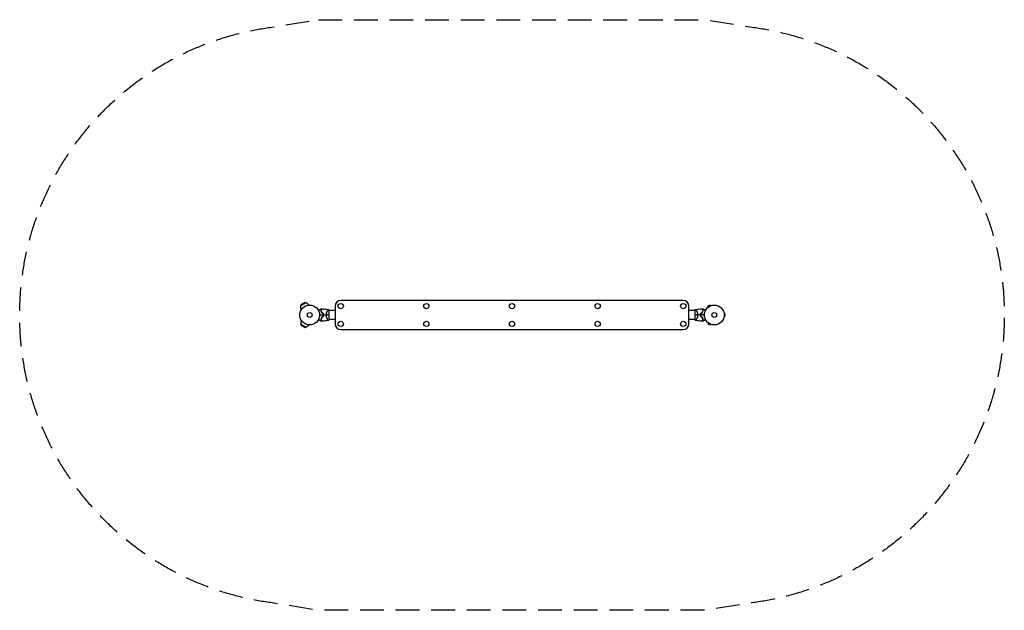
# Model space of a CAD drawing. Units: millimetres. Extents: x -1551 to 3715, y -1577 to 1577.
import ezdxf

# ---------------------------------------------------------------- set-up
doc = ezdxf.new("R2010")
doc.units = ezdxf.units.MM
doc.header["$LTSCALE"] = 20
doc.linetypes.add('HIDDEN', pattern=[9.525, 6.35, -3.175])
doc.layers.add('2d', color=230, linetype='Continuous')
doc.layers.add('EN-Safetyzone', color=93, linetype='HIDDEN')

msp = doc.modelspace()

# ---------------------------------------------------------------- linework, layer by layer
at = {"layer": '2d'}
for p, q in [((-19.4, 65.6), (-47.1, 49.6)), ((-45.9, 53.9), (-47.1, 49.6)), ((-23.7, 66.8), (-45.9, 53.9)), ((-35.3, 61.1), (-45.9, 53.9)), ((-35.3, 61.1), (-23.7, 66.8)), ((-23.7, 66.8), (-19.4, 65.6)), ((-5, 54.7), (-9.4, 52.2)), ((-4, 52.9), (-5, 54.7)), ((1998, 77.5), (166, 77.5)), ((2140.9, 53), (2129.7, 46.5)), ((2143.3, 48.8), (2140.9, 53)), ((-40.5, 34.2), (-44.9, 31.7)), ((-43.8, 29.9), (-44.9, 31.7)), ((96.4, 24.2), (96.4, 24.2)), ((104, -24.5), (104, 24.5)), ((136, 24.2), (104, 24.2)), ((136, 47.5), (136, -47.5)), ((2028, -47.5), (2028, 47.5)), ((2060, 24.2), (2028, 24.2)), ((2060, 24.5), (2060, -24.5)), ((2067.6, 24.2), (2067.6, 24.2)), ((2132.1, 42.3), (2129.7, 46.5)), ((2130.9, 41.4), (2130.9, 41.4)), ((2130.9, 41.4), (2130.9, 41.4)), ((2144.7, 49.4), (2144.7, 49.4)), ((2144.7, 49.4), (2144.7, 49.4)), ((2216.4, 8), (2216.4, 8)), ((2216.4, 8), (2216.4, 8)), ((2216.6, 6.5), (2221.4, 6.5)), ((2221.4, -6.5), (2221.4, 6.5)), ((-47.1, -49.6), (-19.4, -65.6)), ((-45.9, -53.9), (-47.1, -49.6)), ((-43.8, -29.9), (-44.9, -31.7)), ((-44.9, -31.7), (-40.5, -34.2)), ((-9.4, -52.2), (-5, -54.7)), ((96.4, -24.1), (96.4, -24.1)), ((136, -24.1), (104, -24.1)), ((2060, -24.1), (2028, -24.1)), ((2067.6, -24.1), (2067.6, -24.1)), ((2132.1, -42.3), (2129.7, -46.5)), ((2129.7, -46.5), (2140.9, -53)), ((2130.9, -41.4), (2130.9, -41.4)), ((2130.9, -41.4), (2130.9, -41.4)), ((2143.3, -48.8), (2140.9, -53)), ((2144.7, -49.4), (2144.7, -49.4)), ((2144.7, -49.4), (2144.7, -49.4)), ((2216.4, -8), (2216.4, -8)), ((2216.4, -8), (2216.4, -8)), ((2216.6, -6.5), (2221.4, -6.5)), ((-45.9, -53.9), (-23.7, -66.8)), ((-35.3, -61.1), (-45.9, -53.9)), ((-35.3, -61.1), (-23.7, -66.8)), ((-23.7, -66.8), (-19.4, -65.6)), ((-4, -52.9), (-5, -54.7)), ((166, -77.5), (1998, -77.5))]:
    msp.add_line(p, q, dxfattribs=at)
for centre, radius in [((0, 0), 53), ((166, 47.5), 14), ((624, 47.5), 14), ((1082, 47.5), 14), ((1540, 47.5), 14), ((1998, 47.5), 14), ((2164, 0), 53), ((0, 0), 13), ((2164, 0), 13), ((166, -47.5), 14), ((624, -47.5), 14), ((1082, -47.5), 14), ((1540, -47.5), 14), ((1998, -47.5), 14)]:
    msp.add_circle(centre, radius, dxfattribs=at)
for centre, radius, start, end in [((-24.9, 43.2), 23, 30, 76.4387), ((166, 47.5), 30, 90, 180), ((1998, 47.5), 30, 0, 90), ((16.6, 0), 49.5, 13.2404, 13.5084), ((2147.4, 0), 49.5, 166.4916, 166.7596), ((-24.9, -43.2), 23, 150, 196.4387), ((16.6, 0), 49.5, 346.4916, 346.7596), ((166, -47.5), 30, 180, 270), ((1998, -47.5), 30, 270, 0), ((2147.4, 0), 49.5, 193.2404, 193.5084)]:
    msp.add_arc(centre, radius, start, end, dxfattribs=at)
at = {"layer": '2d', "extrusion": (0, 0, -1)}
for centre, start, end in [((24.9, 43.2), 330, 16.4387), ((24.9, -43.2), 210, 256.4387)]:
    msp.add_arc(centre, 23, start, end, dxfattribs=at)
at = {"layer": '2d'}
for points, knots in [([(46.8, 24.8), (47.7, 25.3), (48.5, 25.7), (50.6, 27), (51.9, 27.7), (53.7, 28.8), (54.2, 29.1), (55.4, 29.7), (55.9, 30), (57.4, 30.9), (58.3, 31.4), (59.3, 32), (59.6, 32.2), (60, 32.4), (60.1, 32.4), (60.2, 32.5), (60.3, 32.6), (60.3, 32.6), (60.4, 32.6), (60.4, 32.6), (60.4, 32.6), (60.4, 32.6), (60.4, 32.7), (60.4, 32.7), (60.5, 32.7), (60.5, 32.7), (60.5, 32.7), (60.5, 32.7), (60.5, 32.7), (60.5, 32.7)], [0.00255866, 0.00255866, 0.00255866, 0.00255866, 0.00604686, 0.00604686, 0.01209372, 0.01209372, 0.01511716, 0.01511716, 0.01814059, 0.01814059, 0.02418745, 0.02418745, 0.02721088, 0.02721088, 0.0287226, 0.0287226, 0.03023431, 0.03023431, 0.03099017, 0.03099017, 0.03174603, 0.03174603, 0.03325774, 0.03325774, 0.03628117, 0.03628117, 0.04232804, 0.04232804, 0.04714176, 0.04714176, 0.04714176, 0.04714176]), ([(67, 32.6), (67, 32.6), (67, 32.6), (67, 32.6), (67, 32.6), (67, 32.6), (67, 32.5), (67, 32.5), (67, 32.5), (66.9, 32.5), (66.9, 32.5), (66.9, 32.5), (66.9, 32.4), (66.8, 32.4), (66.8, 32.3), (66.5, 32.1), (66.4, 32), (66, 31.5), (65.6, 31.1), (64.9, 30.4), (64.6, 30.2), (64.1, 29.6), (63.8, 29.3), (62.9, 28.4), (62.2, 27.8), (60.8, 26.3), (60, 25.6), (59.2, 24.8)], [-0.01786939, -0.01786939, -0.01786939, -0.01786939, -0.01672988, -0.01672988, -0.01196282, -0.01196282, -0.00719576, -0.00719576, -0.00481223, -0.00481223, -0.00362046, -0.00362046, -0.0024287, -0.0024287, -0.00004517, -0.00004517, 0.00233836, 0.00233836, 0.00710542, 0.00710542, 0.00948895, 0.00948895, 0.01187248, 0.01187248, 0.01663954, 0.01663954, 0.02140659, 0.02140659, 0.02140659, 0.02140659]), ([(59.2, 24.8), (59.7, 23.9), (60.3, 22.9), (61.3, 20.9), (61.7, 19.8), (62.4, 18.2), (62.7, 17.6), (63.1, 16.4), (63.3, 15.8), (63.9, 14), (64.3, 12.7), (64.6, 11.4)], [0, 0, 0, 0, 0.00420381, 0.00420381, 0.00840762, 0.00840762, 0.01050952, 0.01050952, 0.01261143, 0.01261143, 0.01681524, 0.01681524, 0.01681524, 0.01681524]), ([(59.5, 24.7), (60.3, 25.6), (61.1, 26.4), (62.6, 27.9), (63.3, 28.5), (64.2, 29.5), (64.5, 29.8), (65.1, 30.3), (65.3, 30.6), (66, 31.3), (66.4, 31.7), (66.8, 32.1), (67, 32.2), (67.1, 32.4), (67.2, 32.4), (67.2, 32.5), (67.2, 32.5), (67.2, 32.5), (67.2, 32.5), (67.2, 32.5), (67.2, 32.5), (67.2, 32.5), (67.3, 32.5), (67.3, 32.5), (67.3, 32.6), (67.3, 32.6), (67.3, 32.6), (67.3, 32.6)], [0, 0, 0, 0, 0.00498507, 0.00498507, 0.00997014, 0.00997014, 0.01246267, 0.01246267, 0.01495521, 0.01495521, 0.01994028, 0.01994028, 0.02243281, 0.02243281, 0.02492534, 0.02492534, 0.02554848, 0.02554848, 0.02617161, 0.02617161, 0.02741788, 0.02741788, 0.02991041, 0.02991041, 0.03489548, 0.03489548, 0.03928387, 0.03928387, 0.03928387, 0.03928387]), ([(64.7, 11.6), (64.4, 12.8), (64.1, 14.1), (63.3, 16.5), (62.9, 17.6), (62.2, 19.3), (62, 19.8), (61.5, 20.9), (61.2, 21.4), (60.5, 22.9), (60, 23.8), (59.5, 24.7)], [0, 0, 0, 0, 0.00414637, 0.00414637, 0.00829274, 0.00829274, 0.01036592, 0.01036592, 0.0124391, 0.0124391, 0.01658547, 0.01658547, 0.01658547, 0.01658547]), ([(71.6, 9.3), (71.9, 7.8), (72.1, 6.2), (72.4, 3.2), (72.5, 1.6), (72.5, 0)], [0, 0, 0, 0, 0.004696848, 0.004696848, 0.009393696, 0.009393696, 0.009393696, 0.009393696]), ([(72.5, 0), (72.5, -0.8), (72.5, -1.6), (72.4, -3.1), (72.3, -3.9), (72.1, -6.2), (71.9, -7.8), (71.6, -9.3)], [0.009393696, 0.009393696, 0.009393696, 0.009393696, 0.011738601, 0.011738601, 0.014083505, 0.014083505, 0.018773315, 0.018773315, 0.018773315, 0.018773315]), ([(72.7, 0), (72.7, 1.6), (72.6, 3.2), (72.3, 6.3), (72.1, 7.9), (71.8, 9.4)], [0.009556824, 0.009556824, 0.009556824, 0.009556824, 0.014332328, 0.014332328, 0.019107831, 0.019107831, 0.019107831, 0.019107831]), ([(71.8, -9.4), (72.1, -7.9), (72.3, -6.3), (72.6, -3.2), (72.7, -1.6), (72.7, 0)], [0, 0, 0, 0, 0.004778412, 0.004778412, 0.009556824, 0.009556824, 0.009556824, 0.009556824]), ([(88.8, 0), (88.8, 1.2), (88.9, 2.4), (89.1, 4.7), (89.3, 5.8), (89.6, 7.5), (89.7, 8), (90, 9.1), (90.1, 9.7), (90.6, 11.2), (90.9, 12.2), (91.6, 14.2), (91.9, 15.1), (92.7, 16.9), (93.1, 17.7), (93.8, 19.4), (94.2, 20.1), (95, 21.6), (95.4, 22.3), (96.5, 24.3), (97.2, 25.4), (98.2, 26.8), (98.5, 27.3), (99, 28), (99.3, 28.4), (100, 29.2), (100.4, 29.5), (100.6, 29.5), (100.7, 29.5), (100.7, 29.5), (100.7, 29.5), (100.8, 29.5), (100.9, 29.5), (101, 29.5), (101, 29.5), (101, 29.5), (101, 29.5), (101, 29.5)], [0, 0, 0, 0, 0.00351649, 0.00351649, 0.00703299, 0.00703299, 0.00879123, 0.00879123, 0.01054948, 0.01054948, 0.01406598, 0.01406598, 0.01758247, 0.01758247, 0.02109896, 0.02109896, 0.02461546, 0.02461546, 0.02813195, 0.02813195, 0.03516494, 0.03516494, 0.03868143, 0.03868143, 0.04219793, 0.04219793, 0.04923091, 0.04923091, 0.05011004, 0.05011004, 0.05098916, 0.05098916, 0.05274741, 0.05274741, 0.0562639, 0.0562639, 0.05666079, 0.05666079, 0.05666079, 0.05666079]), ([(2063, 29.5), (2063, 29.5), (2063, 29.5), (2063, 29.5), (2063, 29.5), (2063.1, 29.5), (2063.2, 29.5), (2063.2, 29.5), (2063.3, 29.5), (2063.3, 29.5), (2063.4, 29.5), (2063.5, 29.5), (2063.7, 29.4), (2063.9, 29.2), (2064, 29.1), (2064.2, 28.9), (2064.4, 28.8), (2064.9, 28.1), (2065.5, 27.3), (2066.5, 25.9), (2066.8, 25.4), (2067.3, 24.5), (2067.5, 24.3), (2067.9, 23.6), (2068, 23.3), (2069, 21.7), (2069.8, 20.2), (2070.9, 17.8), (2071.3, 16.9), (2071.9, 15.6), (2072, 15.1), (2072.4, 14.2), (2072.6, 13.7), (2073.1, 12.2), (2073.4, 11.2), (2073.9, 9.7), (2074, 9.1), (2074.3, 8.1), (2074.4, 7.5), (2074.7, 5.8), (2074.9, 4.7), (2075.1, 3), (2075.1, 2.4), (2075.2, 1.5), (2075.2, 1.2), (2075.2, 0.6), (2075.2, 0.3), (2075.2, 0)], [0.16840129, 0.16840129, 0.16840129, 0.16840129, 0.16868251, 0.16868251, 0.17219218, 0.17219218, 0.17394701, 0.17394701, 0.17482443, 0.17482443, 0.17570184, 0.17570184, 0.17921151, 0.17921151, 0.18096635, 0.18096635, 0.18272118, 0.18272118, 0.18974052, 0.18974052, 0.19325019, 0.19325019, 0.19500502, 0.19500502, 0.19675986, 0.19675986, 0.2037792, 0.2037792, 0.20728887, 0.20728887, 0.2090437, 0.2090437, 0.21079853, 0.21079853, 0.2143082, 0.2143082, 0.21606304, 0.21606304, 0.21781787, 0.21781787, 0.22132754, 0.22132754, 0.22308238, 0.22308238, 0.22395979, 0.22395979, 0.22483721, 0.22483721, 0.22483721, 0.22483721]), ([(2075.2, 0), (2075.2, -1.2), (2075.1, -2.4), (2074.9, -4.7), (2074.7, -5.8), (2074.4, -7.5), (2074.3, -8), (2074, -9.1), (2073.9, -9.7), (2073.4, -11.2), (2073.1, -12.2), (2072.4, -14.2), (2072.1, -15.1), (2071.3, -16.9), (2070.9, -17.7), (2070.2, -19.4), (2069.8, -20.1), (2069, -21.6), (2068.6, -22.3), (2067.5, -24.3), (2066.8, -25.4), (2065.8, -26.8), (2065.5, -27.3), (2065, -28), (2064.7, -28.4), (2064, -29.2), (2063.6, -29.5), (2063.4, -29.5), (2063.3, -29.5), (2063.3, -29.5), (2063.3, -29.5), (2063.2, -29.5), (2063.1, -29.5), (2063, -29.5), (2063, -29.5), (2063, -29.5), (2063, -29.5), (2063, -29.5)], [0, 0, 0, 0, 0.00351649, 0.00351649, 0.00703299, 0.00703299, 0.00879123, 0.00879123, 0.01054948, 0.01054948, 0.01406598, 0.01406598, 0.01758247, 0.01758247, 0.02109896, 0.02109896, 0.02461546, 0.02461546, 0.02813195, 0.02813195, 0.03516494, 0.03516494, 0.03868143, 0.03868143, 0.04219793, 0.04219793, 0.04923091, 0.04923091, 0.05011004, 0.05011004, 0.05098916, 0.05098916, 0.05274741, 0.05274741, 0.0562639, 0.0562639, 0.05666079, 0.05666079, 0.05666079, 0.05666079]), ([(2092.2, 9.4), (2091.9, 7.9), (2091.7, 6.3), (2091.4, 3.2), (2091.3, 1.6), (2091.3, 0)], [0, 0, 0, 0, 0.004778412, 0.004778412, 0.009556824, 0.009556824, 0.009556824, 0.009556824]), ([(2091.3, 0), (2091.3, -1.6), (2091.4, -3.2), (2091.7, -6.3), (2091.9, -7.9), (2092.2, -9.4)], [0.009556824, 0.009556824, 0.009556824, 0.009556824, 0.014332328, 0.014332328, 0.019107831, 0.019107831, 0.019107831, 0.019107831]), ([(2091.5, 0), (2091.5, 0.8), (2091.5, 1.6), (2091.6, 3.1), (2091.7, 3.9), (2091.9, 6.2), (2092.1, 7.8), (2092.4, 9.3)], [0.009393696, 0.009393696, 0.009393696, 0.009393696, 0.011738601, 0.011738601, 0.014083505, 0.014083505, 0.018773315, 0.018773315, 0.018773315, 0.018773315]), ([(2092.4, -9.3), (2092.1, -7.8), (2091.9, -6.2), (2091.6, -3.2), (2091.5, -1.6), (2091.5, 0)], [0, 0, 0, 0, 0.004696848, 0.004696848, 0.009393696, 0.009393696, 0.009393696, 0.009393696]), ([(2104.5, 24.7), (2103.7, 25.6), (2102.9, 26.4), (2101.4, 27.9), (2100.7, 28.5), (2099.8, 29.5), (2099.5, 29.8), (2098.9, 30.3), (2098.7, 30.6), (2098, 31.3), (2097.6, 31.7), (2097.2, 32.1), (2097, 32.2), (2096.9, 32.4), (2096.8, 32.4), (2096.8, 32.5), (2096.8, 32.5), (2096.8, 32.5), (2096.8, 32.5), (2096.8, 32.5), (2096.8, 32.5), (2096.8, 32.5), (2096.7, 32.5), (2096.7, 32.5), (2096.7, 32.6), (2096.7, 32.6), (2096.7, 32.6), (2096.7, 32.6)], [0, 0, 0, 0, 0.00498507, 0.00498507, 0.00997014, 0.00997014, 0.01246267, 0.01246267, 0.01495521, 0.01495521, 0.01994028, 0.01994028, 0.02243281, 0.02243281, 0.02492534, 0.02492534, 0.02554848, 0.02554848, 0.02617161, 0.02617161, 0.02741788, 0.02741788, 0.02991041, 0.02991041, 0.03489548, 0.03489548, 0.03928387, 0.03928387, 0.03928387, 0.03928387]), ([(2104.8, 24.8), (2104, 25.6), (2103.2, 26.3), (2101.8, 27.8), (2101.1, 28.4), (2100.2, 29.3), (2099.9, 29.6), (2099.4, 30.2), (2099.1, 30.4), (2098.4, 31.1), (2098, 31.5), (2097.6, 32), (2097.4, 32.1), (2097.2, 32.3), (2097.2, 32.4), (2097.1, 32.4), (2097.1, 32.5), (2097.1, 32.5), (2097.1, 32.5), (2097, 32.5), (2097, 32.5), (2097, 32.5), (2097, 32.6), (2097, 32.6), (2097, 32.6), (2097, 32.6), (2097, 32.6), (2097, 32.6)], [0, 0, 0, 0, 0.00477017, 0.00477017, 0.00954034, 0.00954034, 0.01192543, 0.01192543, 0.01431051, 0.01431051, 0.01908068, 0.01908068, 0.02146577, 0.02146577, 0.02385086, 0.02385086, 0.0250434, 0.0250434, 0.02623594, 0.02623594, 0.02862103, 0.02862103, 0.0333912, 0.0333912, 0.03816137, 0.03816137, 0.03927414, 0.03927414, 0.03927414, 0.03927414]), ([(2099.3, 11.6), (2099.6, 12.8), (2099.9, 14.1), (2100.7, 16.5), (2101.1, 17.6), (2101.8, 19.3), (2102, 19.8), (2102.5, 20.9), (2102.8, 21.4), (2103.5, 22.9), (2104, 23.8), (2104.5, 24.7)], [0, 0, 0, 0, 0.00414637, 0.00414637, 0.00829274, 0.00829274, 0.01036592, 0.01036592, 0.0124391, 0.0124391, 0.01658547, 0.01658547, 0.01658547, 0.01658547]), ([(2099.4, 11.4), (2099.7, 12.7), (2100.1, 14), (2100.9, 16.4), (2101.3, 17.5), (2102, 19.2), (2102.2, 19.8), (2102.7, 20.8), (2103, 21.4), (2103.7, 22.9), (2104.3, 23.9), (2104.8, 24.8)], [0, 0, 0, 0, 0.00420297, 0.00420297, 0.00840595, 0.00840595, 0.01050744, 0.01050744, 0.01260892, 0.01260892, 0.0168119, 0.0168119, 0.0168119, 0.0168119]), ([(2103.5, 32.7), (2103.5, 32.7), (2103.5, 32.7), (2103.5, 32.7), (2103.5, 32.7), (2103.5, 32.7), (2103.6, 32.7), (2103.6, 32.7), (2103.6, 32.6), (2103.6, 32.6), (2103.6, 32.6), (2103.7, 32.6), (2103.7, 32.6), (2103.8, 32.5), (2103.9, 32.4), (2104.4, 32.2), (2104.7, 32), (2105.4, 31.6), (2105.8, 31.4), (2106.6, 30.9), (2107.1, 30.6), (2108.6, 29.8), (2109.7, 29.1), (2112.1, 27.7), (2113.4, 27), (2115.5, 25.7), (2116.3, 25.3), (2117.2, 24.8)], [0.04930785, 0.04930785, 0.04930785, 0.04930785, 0.05422987, 0.05422987, 0.06025541, 0.06025541, 0.06326818, 0.06326818, 0.06477456, 0.06477456, 0.06552775, 0.06552775, 0.06628095, 0.06628095, 0.06929372, 0.06929372, 0.07230649, 0.07230649, 0.07531926, 0.07531926, 0.07833203, 0.07833203, 0.08435757, 0.08435757, 0.09038311, 0.09038311, 0.09385287, 0.09385287, 0.09385287, 0.09385287]), ([(60.5, -32.7), (60.5, -32.7), (60.5, -32.7), (60.5, -32.7), (60.5, -32.7), (60.5, -32.7), (60.4, -32.7), (60.4, -32.7), (60.4, -32.6), (60.4, -32.6), (60.4, -32.6), (60.3, -32.6), (60.3, -32.6), (60.2, -32.5), (60.1, -32.4), (59.6, -32.2), (59.3, -32), (58.6, -31.6), (58.2, -31.4), (57.4, -30.9), (56.9, -30.6), (55.4, -29.8), (54.3, -29.1), (51.9, -27.7), (50.6, -27), (48.5, -25.7), (47.7, -25.3), (46.8, -24.8)], [0.04930785, 0.04930785, 0.04930785, 0.04930785, 0.05422987, 0.05422987, 0.06025541, 0.06025541, 0.06326818, 0.06326818, 0.06477456, 0.06477456, 0.06552775, 0.06552775, 0.06628095, 0.06628095, 0.06929372, 0.06929372, 0.07230649, 0.07230649, 0.07531926, 0.07531926, 0.07833203, 0.07833203, 0.08435757, 0.08435757, 0.09038311, 0.09038311, 0.09385287, 0.09385287, 0.09385287, 0.09385287]), ([(64.6, -11.4), (64.3, -12.7), (63.9, -14), (63.1, -16.4), (62.7, -17.5), (62, -19.2), (61.8, -19.8), (61.3, -20.8), (61, -21.4), (60.3, -22.9), (59.7, -23.9), (59.2, -24.8)], [0, 0, 0, 0, 0.00420297, 0.00420297, 0.00840595, 0.00840595, 0.01050744, 0.01050744, 0.01260892, 0.01260892, 0.0168119, 0.0168119, 0.0168119, 0.0168119]), ([(59.2, -24.8), (60, -25.6), (60.8, -26.3), (62.2, -27.8), (62.9, -28.4), (63.8, -29.3), (64.1, -29.6), (64.6, -30.2), (64.9, -30.4), (65.6, -31.1), (66, -31.5), (66.4, -32), (66.6, -32.1), (66.8, -32.3), (66.8, -32.4), (66.9, -32.4), (66.9, -32.5), (66.9, -32.5), (66.9, -32.5), (67, -32.5), (67, -32.5), (67, -32.5), (67, -32.6), (67, -32.6), (67, -32.6), (67, -32.6), (67, -32.6), (67, -32.6)], [0, 0, 0, 0, 0.00477017, 0.00477017, 0.00954034, 0.00954034, 0.01192543, 0.01192543, 0.01431051, 0.01431051, 0.01908068, 0.01908068, 0.02146577, 0.02146577, 0.02385086, 0.02385086, 0.0250434, 0.0250434, 0.02623594, 0.02623594, 0.02862103, 0.02862103, 0.0333912, 0.0333912, 0.03816137, 0.03816137, 0.03927414, 0.03927414, 0.03927414, 0.03927414]), ([(64.7, -11.6), (64.4, -12.8), (64.1, -14.1), (63.3, -16.5), (62.9, -17.6), (62.2, -19.3), (62, -19.8), (61.5, -20.9), (61.2, -21.4), (60.5, -22.9), (60, -23.8), (59.5, -24.7)], [0, 0, 0, 0, 0.00414637, 0.00414637, 0.00829274, 0.00829274, 0.01036592, 0.01036592, 0.0124391, 0.0124391, 0.01658547, 0.01658547, 0.01658547, 0.01658547]), ([(59.5, -24.7), (60.3, -25.6), (61.1, -26.4), (62.6, -27.9), (63.3, -28.5), (64.2, -29.5), (64.5, -29.8), (65.1, -30.3), (65.3, -30.6), (66, -31.3), (66.4, -31.7), (66.8, -32.1), (67, -32.2), (67.1, -32.4), (67.2, -32.4), (67.2, -32.5), (67.2, -32.5), (67.2, -32.5), (67.2, -32.5), (67.2, -32.5), (67.2, -32.5), (67.2, -32.5), (67.3, -32.5), (67.3, -32.5), (67.3, -32.6), (67.3, -32.6), (67.3, -32.6), (67.3, -32.6)], [0, 0, 0, 0, 0.00498507, 0.00498507, 0.00997014, 0.00997014, 0.01246267, 0.01246267, 0.01495521, 0.01495521, 0.01994028, 0.01994028, 0.02243281, 0.02243281, 0.02492534, 0.02492534, 0.02554848, 0.02554848, 0.02617161, 0.02617161, 0.02741788, 0.02741788, 0.02991041, 0.02991041, 0.03489548, 0.03489548, 0.03928387, 0.03928387, 0.03928387, 0.03928387]), ([(101, -29.5), (101, -29.5), (101, -29.5), (101, -29.5), (101, -29.5), (100.9, -29.5), (100.8, -29.5), (100.8, -29.5), (100.7, -29.5), (100.7, -29.5), (100.6, -29.5), (100.5, -29.5), (100.3, -29.4), (100.1, -29.2), (100, -29.1), (99.8, -28.9), (99.6, -28.8), (99.1, -28.1), (98.5, -27.3), (97.5, -25.9), (97.2, -25.4), (96.7, -24.5), (96.5, -24.3), (96.1, -23.6), (96, -23.3), (95, -21.7), (94.2, -20.2), (93.1, -17.8), (92.7, -16.9), (92.1, -15.6), (92, -15.1), (91.6, -14.2), (91.4, -13.7), (90.9, -12.2), (90.6, -11.2), (90.1, -9.7), (90, -9.1), (89.7, -8.1), (89.6, -7.5), (89.3, -5.8), (89.1, -4.7), (88.9, -3), (88.9, -2.4), (88.8, -1.5), (88.8, -1.2), (88.8, -0.6), (88.8, -0.3), (88.8, 0)], [0.16840129, 0.16840129, 0.16840129, 0.16840129, 0.16868251, 0.16868251, 0.17219218, 0.17219218, 0.17394701, 0.17394701, 0.17482443, 0.17482443, 0.17570184, 0.17570184, 0.17921151, 0.17921151, 0.18096635, 0.18096635, 0.18272118, 0.18272118, 0.18974052, 0.18974052, 0.19325019, 0.19325019, 0.19500502, 0.19500502, 0.19675986, 0.19675986, 0.2037792, 0.2037792, 0.20728887, 0.20728887, 0.2090437, 0.2090437, 0.21079853, 0.21079853, 0.2143082, 0.2143082, 0.21606304, 0.21606304, 0.21781787, 0.21781787, 0.22132754, 0.22132754, 0.22308238, 0.22308238, 0.22395979, 0.22395979, 0.22483721, 0.22483721, 0.22483721, 0.22483721]), ([(2104.5, -24.7), (2103.7, -25.6), (2102.9, -26.4), (2101.4, -27.9), (2100.7, -28.5), (2099.8, -29.5), (2099.5, -29.8), (2098.9, -30.3), (2098.7, -30.6), (2098, -31.3), (2097.6, -31.7), (2097.2, -32.1), (2097, -32.2), (2096.9, -32.4), (2096.8, -32.4), (2096.8, -32.5), (2096.8, -32.5), (2096.8, -32.5), (2096.8, -32.5), (2096.8, -32.5), (2096.8, -32.5), (2096.8, -32.5), (2096.7, -32.5), (2096.7, -32.5), (2096.7, -32.6), (2096.7, -32.6), (2096.7, -32.6), (2096.7, -32.6)], [0, 0, 0, 0, 0.00498507, 0.00498507, 0.00997014, 0.00997014, 0.01246267, 0.01246267, 0.01495521, 0.01495521, 0.01994028, 0.01994028, 0.02243281, 0.02243281, 0.02492534, 0.02492534, 0.02554848, 0.02554848, 0.02617161, 0.02617161, 0.02741788, 0.02741788, 0.02991041, 0.02991041, 0.03489548, 0.03489548, 0.03928387, 0.03928387, 0.03928387, 0.03928387]), ([(2097, -32.6), (2097, -32.6), (2097, -32.6), (2097, -32.6), (2097, -32.6), (2097, -32.6), (2097, -32.5), (2097, -32.5), (2097, -32.5), (2097.1, -32.5), (2097.1, -32.5), (2097.1, -32.5), (2097.1, -32.4), (2097.2, -32.4), (2097.2, -32.3), (2097.5, -32.1), (2097.6, -32), (2098, -31.5), (2098.4, -31.1), (2099.1, -30.4), (2099.4, -30.2), (2099.9, -29.6), (2100.2, -29.3), (2101.1, -28.4), (2101.8, -27.8), (2103.2, -26.3), (2104, -25.6), (2104.8, -24.8)], [-0.01786939, -0.01786939, -0.01786939, -0.01786939, -0.01672988, -0.01672988, -0.01196282, -0.01196282, -0.00719576, -0.00719576, -0.00481223, -0.00481223, -0.00362046, -0.00362046, -0.0024287, -0.0024287, -0.00004517, -0.00004517, 0.00233836, 0.00233836, 0.00710542, 0.00710542, 0.00948895, 0.00948895, 0.01187248, 0.01187248, 0.01663954, 0.01663954, 0.02140659, 0.02140659, 0.02140659, 0.02140659]), ([(2099.3, -11.6), (2099.6, -12.8), (2099.9, -14.1), (2100.7, -16.5), (2101.1, -17.6), (2101.8, -19.3), (2102, -19.8), (2102.5, -20.9), (2102.8, -21.4), (2103.5, -22.9), (2104, -23.8), (2104.5, -24.7)], [0, 0, 0, 0, 0.00414637, 0.00414637, 0.00829274, 0.00829274, 0.01036592, 0.01036592, 0.0124391, 0.0124391, 0.01658547, 0.01658547, 0.01658547, 0.01658547]), ([(2104.8, -24.8), (2104.3, -23.9), (2103.7, -22.9), (2102.7, -20.9), (2102.3, -19.8), (2101.6, -18.2), (2101.3, -17.6), (2100.9, -16.4), (2100.7, -15.8), (2100.1, -14), (2099.7, -12.7), (2099.4, -11.4)], [0, 0, 0, 0, 0.00420381, 0.00420381, 0.00840762, 0.00840762, 0.01050952, 0.01050952, 0.01261143, 0.01261143, 0.01681524, 0.01681524, 0.01681524, 0.01681524]), ([(2117.2, -24.8), (2116.3, -25.3), (2115.5, -25.7), (2113.4, -27), (2112.1, -27.7), (2110.3, -28.8), (2109.8, -29.1), (2108.6, -29.7), (2108.1, -30), (2106.6, -30.9), (2105.7, -31.4), (2104.7, -32), (2104.4, -32.2), (2104, -32.4), (2103.9, -32.4), (2103.8, -32.5), (2103.7, -32.6), (2103.7, -32.6), (2103.6, -32.6), (2103.6, -32.6), (2103.6, -32.6), (2103.6, -32.6), (2103.6, -32.7), (2103.6, -32.7), (2103.5, -32.7), (2103.5, -32.7), (2103.5, -32.7), (2103.5, -32.7), (2103.5, -32.7), (2103.5, -32.7)], [0.00255866, 0.00255866, 0.00255866, 0.00255866, 0.00604686, 0.00604686, 0.01209372, 0.01209372, 0.01511716, 0.01511716, 0.01814059, 0.01814059, 0.02418745, 0.02418745, 0.02721088, 0.02721088, 0.0287226, 0.0287226, 0.03023431, 0.03023431, 0.03099017, 0.03099017, 0.03174603, 0.03174603, 0.03325774, 0.03325774, 0.03628117, 0.03628117, 0.04232804, 0.04232804, 0.04714176, 0.04714176, 0.04714176, 0.04714176])]:
    msp.add_open_spline(points, degree=3, knots=knots, dxfattribs=at)
for points in [[(53, 0), (59.5, 0), (66, 0), (72.5, 0)], [(60.5, 32.7), (62.7, 32.7), (64.9, 32.7), (67, 32.6)], [(64.6, 11.4), (66.9, 10.7), (69.3, 10), (71.6, 9.3)], [(71.8, 9.4), (69.4, 10.1), (67.1, 10.8), (64.7, 11.6)], [(67.3, 32.6), (78.6, 32.2), (89.8, 31.2), (101, 29.5)], [(72.7, 0), (78.1, 0), (83.5, 0), (88.8, 0)], [(104, 0), (100.2, 0), (95, 0), (88.8, 0)], [(101, 29.5), (102.1, 27.9), (103.1, 26.3), (104, 24.5)], [(2060, 24.5), (2060.9, 26.3), (2061.9, 27.9), (2063, 29.5)], [(2060, 0), (2063.8, 0), (2069, 0), (2075.2, 0)], [(2063, 29.5), (2074.2, 31.2), (2085.4, 32.2), (2096.7, 32.6)], [(2091.3, 0), (2085.9, 0), (2080.5, 0), (2075.2, 0)], [(2111, 0), (2104.5, 0), (2098, 0), (2091.5, 0)], [(2099.3, 11.6), (2096.9, 10.8), (2094.6, 10.1), (2092.2, 9.4)], [(2092.4, 9.3), (2094.7, 10), (2097.1, 10.7), (2099.4, 11.4)], [(2097, 32.6), (2099.1, 32.7), (2101.3, 32.7), (2103.5, 32.7)], [(67, -32.6), (64.9, -32.7), (62.7, -32.7), (60.5, -32.7)], [(71.6, -9.3), (69.3, -10), (66.9, -10.7), (64.6, -11.4)], [(64.7, -11.6), (67.1, -10.8), (69.4, -10.1), (71.8, -9.4)], [(101, -29.5), (89.8, -31.2), (78.6, -32.2), (67.3, -32.6)], [(104, -24.5), (103.1, -26.3), (102.1, -27.9), (101, -29.5)], [(2063, -29.5), (2061.9, -27.9), (2060.9, -26.3), (2060, -24.5)], [(2096.7, -32.6), (2085.4, -32.2), (2074.2, -31.2), (2063, -29.5)], [(2092.2, -9.4), (2094.6, -10.1), (2096.9, -10.8), (2099.3, -11.6)], [(2099.4, -11.4), (2097.1, -10.7), (2094.7, -10), (2092.4, -9.3)], [(2103.5, -32.7), (2101.3, -32.7), (2099.1, -32.7), (2097, -32.6)]]:
    msp.add_open_spline(points, degree=3, dxfattribs=at)
at = {"layer": 'EN-Safetyzone', "flags": 128}
msp.add_lwpolyline([(46.3, 1577.5), (2117.7, 1577.5), (2365.7, 1537.6, -0.877393), (2365.7, -1537.6), (2117.6, -1577.5), (46.5, -1577.4), (-201.4, -1537.7, -0.877492), (-201.7, 1537.6), (46.3, 1577.5)], format="xyb", dxfattribs=at)

doc.saveas('drawing.dxf')
